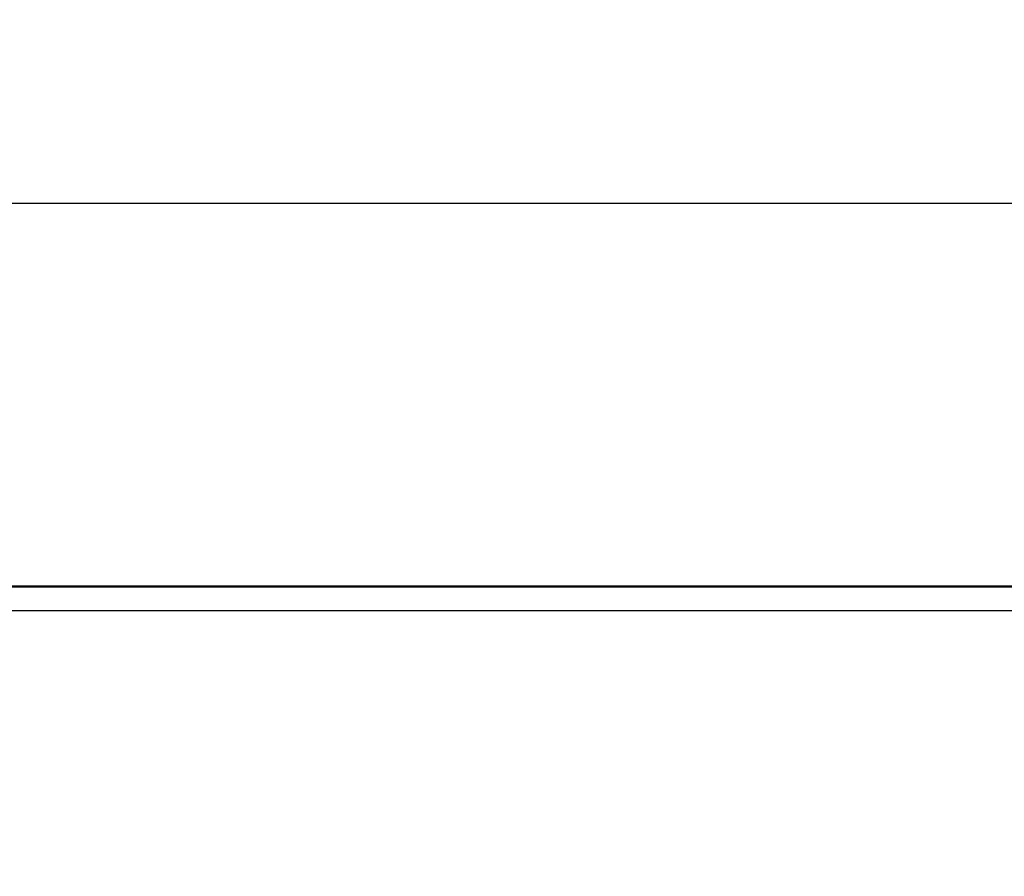
# Model space of a CAD drawing. Units: millimetres. Extents: x 3510 to 5339, y 3568 to 4583.
# Drawn here: x 4418 to 4500, y 4509 to 4579 of the extents above; entities that cross this region are included whole.
import ezdxf

# ---------------------------------------------------------------- set-up
doc = ezdxf.new("R2010")
doc.units = ezdxf.units.MM
doc.layers.add('3010230', color=7, linetype='Continuous')
doc.layers.add('DIMENSION', color=3, linetype='Continuous', true_color=0x00ff00)
doc.styles.add('SLDTEXTSTYLE0', font='TXT', dxfattribs={"width": 0.605})
doc.dimstyles.new('SLDDIMSTYLE0', dxfattribs={"dimtxt": 5, "dimasz": 5, "dimexe": 0, "dimexo": 0.0625, "dimgap": 1.25, "dimtad": 1, "dimdec": 0, "dimrnd": 1e-09, "dimzin": 12, "dimdsep": 46, "dimtxsty": 'SLDTEXTSTYLE0', "dimsah": 1, "dimcen": 0.09, "dimadec": 0, "dimazin": 3, "dimtfac": 1, "dimtdec": 0, "dimtofl": 0, "dimtmove": 0, "dimatfit": 3, "dimfxl": 1, "dimfrac": 2, "dimtolj": 1, "dimtzin": 12, "dimarcsym": 0})

# ---------------------------------------------------------------- blocks, each defined once
blk = doc.blocks.new('*D109')
at = {"layer": 'Defpoints', "color": 0, "transparency": 16777216}
for p in [(4821.427, 4564.31), (3821.427, 4508.681), (4821.427, 4508.681)]:
    blk.add_point(p, dxfattribs=at)
at = {"layer": 'DIMENSION', "color": 0, "lineweight": -2, "transparency": 16777216}
for p, q in [((3821.427, 4508.744), (3821.427, 4564.31)), ((3826.427, 4564.31), (4816.427, 4564.31)), ((4821.427, 4508.744), (4821.427, 4564.31))]:
    blk.add_line(p, q, dxfattribs=at)
at = {"layer": 'DIMENSION', "color": 0, "transparency": 16777216}
for points in [[(3826.427, 4565.144), (3826.427, 4563.477), (3821.427, 4564.31)], [(4816.427, 4565.144), (4816.427, 4563.477), (4821.427, 4564.31)]]:
    blk.add_solid(points, dxfattribs=at)
at = {"layer": 'DIMENSION', "color": 0, "transparency": 16777216, "insert": (4321.427, 4579.31), "char_height": 10, "attachment_point": 2, "style": 'SLDTEXTSTYLE0'}
blk.add_mtext('\\A1;1000', dxfattribs=at)
blk = doc.blocks.new('1261055_002_Front_view')
for p, q in [((999, 2.052), (500, 2.052)), ((999, 2.05), (500, 2.05)), ((500, 1.997), (999, 1.997)), ((999, 0), (500, 0))]:
    blk.add_line(p, q)

msp = doc.modelspace()

# ---------------------------------------------------------------- block references
at = {"layer": '3010230'}
msp.add_blockref('1261055_002_Front_view', (3821.927, 4530.625), dxfattribs=at)

# ---------------------------------------------------------------- dimensions: what is measured, and where the dimension line sits
at = {"layer": 'DIMENSION'}
dim = msp.add_linear_dim(base=(4821.427, 4564.31), p1=(3821.427, 4508.681), p2=(4821.427, 4508.681), dimstyle='SLDDIMSTYLE0', override={"dimtxt": 10, "dimgap": 5}, dxfattribs=at)
dim.commit()
dim.dimension.update_dxf_attribs({"geometry": '*D109', "text_midpoint": (4321.427, 4564.31), "dimtype": 160})

doc.saveas('drawing.dxf')
